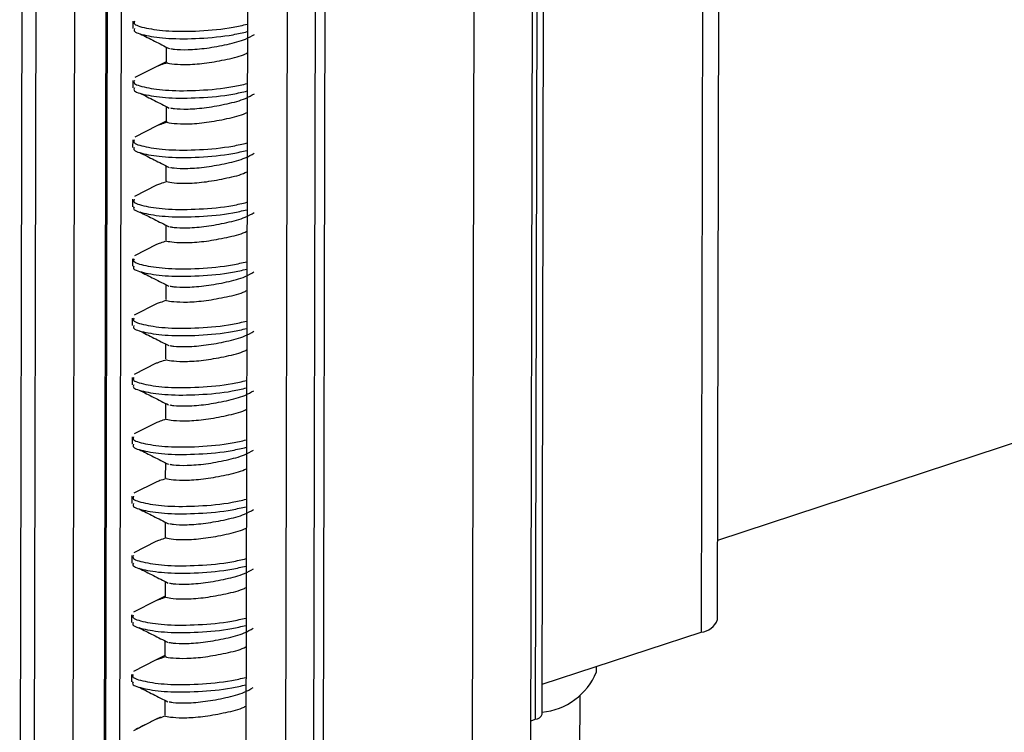
# Paper-space layout 'Sheet2' of a CAD drawing. Units: inches. Extents: x 0.3 to 10.6, y 0.4 to 8.2.
# Drawn here: x 6 to 6, y 2.9 to 2.9 of the extents above; entities that cross this region are included whole.
import ezdxf

# ---------------------------------------------------------------- set-up
doc = ezdxf.new("R2010")
doc.units = ezdxf.units.IN
doc.header["$MEASUREMENT"] = 0

psp = doc.layouts.new('Sheet2')

# ---------------------------------------------------------------- linework, layer by layer
at = {"color": 8, "linetype": 'Continuous', "lineweight": 25}
for p, q in [((6.00483861412002, 6.668124221310737), (5.996526714833945, 2.86878844732209)), ((6.005402783191442, 6.668057457789266), (5.997090924836865, 2.868740393423464)), ((6.006977599754173, 6.667871094685144), (5.998666631446915, 2.868960867373366)), ((6.008251785680145, 6.667720308079255), (5.999943572408546, 2.870069396500699)), ((6.015597504960686, 6.666851018868354), (6.007296055510785, 2.872291823015633)), ((6.017126126162238, 6.666670122503096), (6.008823097337393, 2.87138900070864)), ((6.023171063310443, 6.665954767281528), (6.014870947230175, 2.872005049332658)), ((6.025718453843464, 6.665653310198603), (6.017432721096703, 2.878278156216417)), ((6.032431759684445, 6.66485886051789), (6.024155505620171, 2.881816374223847)), ((6.00246834922572, 2.904942717361279), (6.001195273120835, 2.904296948740566)), ((6.002086477515673, 2.902343817623737), (6.001190005371298, 2.901889081588746)), ((6.002081209766141, 2.899935950471918), (6.001184737621764, 2.899481214436924)), ((6.002075942016609, 2.8975280833201), (6.00117946987223, 2.897073347285106)), ((6.002070674267094, 2.895120216168292), (6.001174202122688, 2.894665480133285)), ((6.002065406517556, 2.892712349016468), (6.001168934373155, 2.892257612981463)), ((6.002060138768015, 2.890304481864644), (6.00116366662362, 2.889849745829641)), ((6.002054871018474, 2.88789661471282), (6.001158398874085, 2.887441878677819)), ((6.00204960326894, 2.885488747561), (6.001153131124549, 2.885034011525998)), ((6.002044335519412, 2.883080880409182), (6.001147863375013, 2.882626144374177)), ((6.002039067769885, 2.880673013257366), (6.001142595625478, 2.880218277222355)), ((6.002033800020339, 2.878265146105539), (6.001137327875943, 2.877810410070534))]:
    psp.add_line(p, q, dxfattribs=at)
at = {"color": 7, "linetype": 'Continuous', "lineweight": 25}
for p, q in [((5.99999976390721, 2.870169155302906), (6.008307744446642, 6.66771368594327)), ((6.0005854170775, 2.873514656271181), (6.008885928894408, 6.667645263848286)), ((6.013984702689155, 6.667041877184663), (6.005683642333012, 2.87266053452628)), ((6.016739049398552, 6.666715928998228), (6.008436204258043, 2.871518768576425)), ((6.01725336236611, 2.873994803229664), (6.02554850990591, 6.665673421289938)), ((6.01771040686517, 2.87848774969846), (6.025995609325187, 6.665620511739964)), ((6.02482547763298, 2.882322060085261), (6.033100452275267, 6.664779727728789)), ((6.024832517994859, 2.885540181218382), (6.169978703810384, 2.933290524470308)), ((6.001118777967602, 2.906586742373324), (6.00111811949891, 2.906285758979346)), ((6.002469634782388, 2.905530340150172), (6.002468317845005, 2.904928373362216)), ((6.001113510218066, 2.904178875221503), (6.001112851749374, 2.903877891827525)), ((6.002464367032853, 2.90312247299835), (6.002463050095469, 2.902520506210394)), ((6.002463081476184, 2.902534850209456), (6.002086477515673, 2.902343817623737)), ((6.00110824246853, 2.901771008069681), (6.001107583999838, 2.901470024675703)), ((6.002459099283317, 2.900714605846529), (6.002457782345933, 2.900112639058574)), ((6.001102974718994, 2.89936314091786), (6.001102316250303, 2.899062157523882)), ((6.002453831533781, 2.898306738694709), (6.002452514596397, 2.897704771906754)), ((6.001097706969459, 2.89695527376604), (6.001097048500767, 2.896654290372064)), ((6.002448563784244, 2.895898871542889), (6.00244724684686, 2.895296904754934)), ((6.001092439219923, 2.894547406614219), (6.001091780751231, 2.894246423220242)), ((6.002443296034709, 2.893491004391068), (6.002441979097325, 2.892889037603112)), ((6.001087171470386, 2.892139539462398), (6.001086513001694, 2.89183855606842)), ((6.002438028285174, 2.891083137239247), (6.002436711347789, 2.89048117045129)), ((6.00108190372085, 2.889731672310576), (6.001081245252158, 2.889430688916598)), ((6.002432760535638, 2.888675270087425), (6.002431443598253, 2.888073303299469)), ((6.001076635971314, 2.887323805158755), (6.001075977502622, 2.887022821764777)), ((6.002427492786102, 2.886267402935603), (6.002426175848717, 2.885665436147648)), ((6.001071368221778, 2.884915938006933), (6.001070709753086, 2.884614954612956)), ((6.002422225036566, 2.883859535783782), (6.002420908099181, 2.883257568995826)), ((6.002420939479896, 2.883271912994889), (6.002044335519412, 2.883080880409182)), ((6.001066100472244, 2.882508070855112), (6.001065442003551, 2.882207087461135)), ((6.017713052216574, 2.879696929198972), (6.024155505620171, 2.881816374223847)), ((6.002416957287029, 2.88145166863196), (6.002415640349645, 2.880849701844005)), ((6.00241567173036, 2.880864045843068), (6.002039067769885, 2.880673013257366)), ((6.019917773641251, 2.880197840861344), (6.019918264919923, 2.880422402368913)), ((6.001060832722708, 2.880100203703291), (6.001060174254016, 2.879799220309312)), ((6.019245299517578, 2.876526711507954), (6.019251284478723, 2.879262413204803)), ((6.002411689537493, 2.879043801480139), (6.00241037260011, 2.878441834692183)), ((6.002239041366402, 2.878369254901904), (6.002033800020339, 2.878265146105539)), ((6.017262610729822, 2.8782221931309), (6.017432721096703, 2.878278156216417))]:
    psp.add_line(p, q, dxfattribs=at)
for centre, radius, start, end in [((6.024109988093489, 2.882573337869407), 0.0007583309343120747, 273.4411502840963, 340.6488778044814), ((6.01747183607968, 2.881203957181601), 0.002644783659393385, 275.1792716491327, 337.6405867982108), ((6.017413855279723, 2.878591897727405), 0.0003143082161950031, 273.441150284042, 340.6488778046406)]:
    psp.add_arc(centre, radius, start, end, dxfattribs=at)
for points, knots in [([(6.00118318331997, 2.906586204935611), (6.001168498248928, 2.906554495003193), (6.001119613733375, 2.906448937142418), (6.001600305490687, 2.906301890151901), (6.002536383388255, 2.906165003910177), (6.00379750922612, 2.906175229116361), (6.004962435936269, 2.906278352967861), (6.005568452321059, 2.906420068808581), (6.005757595652169, 2.906464299636092)], [0, 0, 0, 0, 0.0890686147234152, 0.2964967666337438, 0.4955441697893908, 0.7011324127388707, 0.9067206556882152, 1, 1, 1, 1]), ([(6.001182524851277, 2.906285221541634), (6.001167839780236, 2.906253511609215), (6.001118955264683, 2.906147953748441), (6.001599647021996, 2.906000906757923), (6.002535724919563, 2.905864020516199), (6.003796850757428, 2.905874245722383), (6.004961777467577, 2.905977369573884), (6.005567793852367, 2.906119085414604), (6.005756937183477, 2.906163316242115)], [0, 0, 0, 0, 0.08906861472341783, 0.2964967666337334, 0.4955441697893715, 0.7011324127388706, 0.9067206556882251, 1, 1, 1, 1]), ([(6.00140942294923, 2.906073470727966), (6.001602642831682, 2.905976027478335), (6.001988515857753, 2.905781426792689), (6.002394608118283, 2.905575490964686), (6.002597356030948, 2.90547267428156)], [0, 0, 0, 0, 0.5007343592273485, 1, 1, 1, 1]), ([(6.002646924885648, 2.905474276965443), (6.002691437822201, 2.905465035740198), (6.0028184781233, 2.905438661204424), (6.003343446555225, 2.905418007868099), (6.004100372404196, 2.905480542438968), (6.004934083702475, 2.905633594916218), (6.005638841742773, 2.905813932411181), (6.005934969719918, 2.905984250692632), (6.0060492181564, 2.906049960787124)], [0, 0, 0, 0, 0.1030090098795674, 0.2939885939693586, 0.4915221704719989, 0.6890557469745944, 0.8800353310641666, 1, 1, 1, 1]), ([(6.002507462023779, 2.90492804671921), (6.002498563171291, 2.904917147652722), (6.002468915652356, 2.904880836197901), (6.002761132392549, 2.904844062413213), (6.003328844289253, 2.90481534364042), (6.004104517557921, 2.904877949277611), (6.00492456618412, 2.905034789496537), (6.005519751932718, 2.905170313129367), (6.00573209969131, 2.905283823593046), (6.005755039923419, 2.905296086290806)], [0, 0, 0, 0, 0.07880980355360602, 0.2625636447213087, 0.438573223445715, 0.6206230574623879, 0.8026728914790748, 0.9786824702032471, 1, 1, 1, 1]), ([(6.00250273483208, 2.904895120725328), (6.002410567433346, 2.904864552272612), (6.002222653295253, 2.904802228234789), (6.002135931890959, 2.904768745187485), (6.002091745265204, 2.904751684775556)], [0, 0, 0, 0, 0.4904761273886182, 1, 1, 1, 1]), ([(6.001177915570432, 2.90417833778379), (6.00116323049939, 2.904146627851371), (6.001114345983838, 2.904041069990598), (6.00159503774115, 2.90389402300008), (6.002531115638718, 2.903757136758356), (6.003792241476584, 2.903767361964542), (6.004957168186733, 2.90387048581604), (6.005563184571523, 2.904012201656759), (6.005752327902633, 2.904056432484271)], [0, 0, 0, 0, 0.08906861472324656, 0.2964967666339339, 0.4955441697894841, 0.7011324127389393, 0.9067206556883546, 1, 1, 1, 1]), ([(6.00117725710174, 2.903877354389812), (6.001162572030698, 2.903845644457393), (6.001113687515145, 2.903740086596619), (6.001594379272458, 2.9035930396061), (6.002530457170026, 2.903456153364377), (6.003791583007892, 2.903466378570564), (6.00495650971804, 2.903569502422063), (6.005562526102831, 2.903711218262782), (6.005751669433941, 2.903755449090294)], [0, 0, 0, 0, 0.08906861472316246, 0.2964967666339415, 0.4955441697894702, 0.7011324127388338, 0.9067206556880725, 1, 1, 1, 1]), ([(6.001404155199694, 2.903665603576144), (6.001597375082147, 2.903568160326513), (6.001983248108217, 2.903373559640868), (6.002389340368747, 2.903167623812864), (6.002592088281413, 2.903064807129738)], [0, 0, 0, 0, 0.5007343592273311, 1, 1, 1, 1]), ([(6.002641657136113, 2.903066409813622), (6.002686170072668, 2.903057168588377), (6.002813210373766, 2.903030794052603), (6.00333817880569, 2.903010140716277), (6.00409510465466, 2.903072675287146), (6.004928815952939, 2.903225727764397), (6.005633573993239, 2.903406065259361), (6.005929701970385, 2.903576383540812), (6.006043950406867, 2.903642093635303)], [0, 0, 0, 0, 0.1030090098797235, 0.2939885939694389, 0.491522170471685, 0.6890557469739348, 0.8800353310636693, 1, 1, 1, 1]), ([(6.002502194274243, 2.902520179567388), (6.002493295421755, 2.9025092805009), (6.002463647902822, 2.90247296904608), (6.002755864643015, 2.902436195261391), (6.003323576539719, 2.902407476488599), (6.004099249808385, 2.90247008212579), (6.004919298434584, 2.902626922344715), (6.005514484183182, 2.902762445977546), (6.005726831941773, 2.902875956441225), (6.005749772173883, 2.902888219138985)], [0, 0, 0, 0, 0.07880980355358334, 0.2625636447213637, 0.4385732234458061, 0.6206230574623535, 0.8026728914789566, 0.9786824702032909, 1, 1, 1, 1]), ([(6.002497467082545, 2.902487253573506), (6.002405299683812, 2.902456685120792), (6.002217385545721, 2.90239436108297), (6.002130664141427, 2.902360878035666), (6.002086477515673, 2.902343817623737)], [0, 0, 0, 0, 0.4904761273891193, 0.9999999999999999, 0.9999999999999999, 0.9999999999999999, 0.9999999999999999]), ([(6.001172647820897, 2.901770470631968), (6.001157962749855, 2.90173876069955), (6.001109078234302, 2.901633202838775), (6.001589769991614, 2.901486155848257), (6.002525847889183, 2.901349269606533), (6.003786973727051, 2.901359494812719), (6.004951900437199, 2.901462618664219), (6.005557916821988, 2.901604334504938), (6.005747060153097, 2.90164856533245)], [0, 0, 0, 0, 0.08906861472307141, 0.296496766633932, 0.4955441697896248, 0.7011324127391676, 0.906720655688356, 1, 1, 1, 1]), ([(6.001171989352204, 2.90146948723799), (6.001157304281162, 2.901437777305572), (6.001108419765609, 2.901332219444798), (6.001589111522923, 2.90118517245428), (6.002525189420492, 2.901048286212556), (6.003786315258359, 2.901058511418742), (6.004951241968507, 2.901161635270241), (6.005557258353297, 2.901303351110961), (6.005746401684405, 2.901347581938472)], [0, 0, 0, 0, 0.08906861472300025, 0.2964967666339478, 0.495544169789686, 0.7011324127392614, 0.9067206556885162, 0.9999999999999999, 0.9999999999999999, 0.9999999999999999, 0.9999999999999999]), ([(6.001398887450158, 2.901257736424323), (6.001592107332611, 2.901160293174691), (6.001977980358682, 2.900965692489047), (6.002384072619213, 2.900759756661043), (6.002586820531879, 2.900656939977917)], [0, 0, 0, 0, 0.5007343592273209, 1, 1, 1, 1]), ([(6.002636389386577, 2.9006585426618), (6.002680902323132, 2.900649301436556), (6.002807942624231, 2.900622926900782), (6.003332911056154, 2.900602273564456), (6.004089836905125, 2.900664808135325), (6.004923548203404, 2.900817860612575), (6.0056283062437, 2.900998198107539), (6.005924434220846, 2.901168516388989), (6.006038682657327, 2.90123422648348)], [0, 0, 0, 0, 0.1030090098796703, 0.2939885939696829, 0.4915221704722756, 0.6890557469747584, 0.8800353310644735, 1, 1, 1, 1]), ([(6.002492251916866, 2.90008030670835), (6.002571330364332, 2.90006215444878), (6.002727062956886, 2.900026406422179), (6.003325398766928, 2.900000105403904), (6.004092046147155, 2.900062079523291), (6.004914555891346, 2.900219091940205), (6.005509204877676, 2.900354578017184), (6.005721563065546, 2.900468089210572), (6.005744504424348, 2.900480351987164)], [0, 0, 0, 0, 0.1975774492606297, 0.3890977806134787, 0.5871906616162357, 0.7852835426188839, 0.9768038739715331, 1, 1, 1, 1]), ([(6.002492199333009, 2.900079386421686), (6.002400031934277, 2.900048817968972), (6.002212117796188, 2.89998649393115), (6.002125396391895, 2.899953010883847), (6.002081209766141, 2.899935950471919)], [0, 0, 0, 0, 0.4904761273893112, 1, 1, 1, 1]), ([(6.001167380071362, 2.899362603480148), (6.001152695000319, 2.899330893547729), (6.001103810484766, 2.899225335686955), (6.001584502242079, 2.899078288696436), (6.002520580139648, 2.898941402454713), (6.003781705977513, 2.898951627660898), (6.004946632687663, 2.899054751512397), (6.005552649072452, 2.899196467353117), (6.005741792403562, 2.899240698180628)], [0, 0, 0, 0, 0.08906861472302355, 0.2964967666336911, 0.4955441697894614, 0.7011324127390541, 0.9067206556883458, 1, 1, 1, 1]), ([(6.00116672160267, 2.899061620086169), (6.001152036531628, 2.899029910153751), (6.001103152016073, 2.898924352292977), (6.001583843773387, 2.898777305302459), (6.002519921670956, 2.898640419060736), (6.003781047508822, 2.898650644266921), (6.00494597421897, 2.89875376811842), (6.00555199060376, 2.89889548395914), (6.005741133934869, 2.898939714786651)], [0, 0, 0, 0, 0.08906861472297824, 0.2964967666337154, 0.4955441697894445, 0.7011324127389837, 0.9067206556883224, 1, 1, 1, 1]), ([(6.001393619700621, 2.898849869272502), (6.001586839583074, 2.89875242602287), (6.001972712609144, 2.898557825337225), (6.002378804869674, 2.898351889509222), (6.00258155278234, 2.898249072826096)], [0, 0, 0, 0, 0.5007343592273209, 1, 1, 1, 1]), ([(6.00263112163704, 2.898250675509979), (6.002675634573595, 2.898241434284735), (6.002802674874694, 2.89821505974896), (6.003327643306617, 2.898194406412635), (6.004084569155587, 2.898256940983502), (6.004918280453866, 2.898409993460754), (6.005623038494165, 2.898590330955717), (6.005919166471311, 2.898760649237168), (6.006033414907792, 2.898826359331659)], [0, 0, 0, 0, 0.1030090098795471, 0.2939885939693739, 0.4915221704719568, 0.6890557469742062, 0.8800353310637363, 1, 1, 1, 1]), ([(6.002486984167328, 2.89767243955653), (6.002566062614794, 2.89765428729696), (6.002721795207349, 2.89761853927036), (6.003320131017391, 2.897592238252086), (6.004086778397617, 2.89765421237147), (6.00490928814181, 2.897811224788386), (6.00550393712814, 2.897946710865364), (6.005716295316012, 2.898060222058752), (6.005739236674811, 2.898072484835344)], [0, 0, 0, 0, 0.1975774492604742, 0.3890977806133625, 0.5871906616162498, 0.7852835426188304, 0.9768038739716786, 1, 1, 1, 1]), ([(6.002486931583471, 2.897671519269866), (6.00239476418474, 2.897640950817153), (6.002206850046653, 2.897578626779332), (6.002120128642361, 2.897545143732029), (6.002075942016609, 2.897528083320101)], [0, 0, 0, 0, 0.4904761273892752, 1, 1, 1, 1]), ([(6.001162112321826, 2.896954736328328), (6.001147427250784, 2.896923026395909), (6.00109854273523, 2.896817468535135), (6.001579234492542, 2.896670421544617), (6.002515312390111, 2.896533535302895), (6.003776438227978, 2.896543760509077), (6.004941364938126, 2.896646884360577), (6.005547381322916, 2.896788600201297), (6.005736524654026, 2.896832831028808)], [0, 0, 0, 0, 0.08906861472292417, 0.2964967666336473, 0.4955441697893284, 0.7011324127389735, 0.9067206556884545, 1, 1, 1, 1]), ([(6.001161453853133, 2.896653752934351), (6.00114676878209, 2.896622043001932), (6.001097884266537, 2.896516485141158), (6.00157857602385, 2.896369438150639), (6.002514653921419, 2.896232551908916), (6.003775779759286, 2.896242777115099), (6.004940706469434, 2.8963459009666), (6.005546722854224, 2.896487616807319), (6.005735866185335, 2.896531847634831)], [0, 0, 0, 0, 0.08906861472281453, 0.2964967666336077, 0.495544169789341, 0.7011324127389792, 0.9067206556884633, 1, 1, 1, 1]), ([(6.001388351951086, 2.896442002120682), (6.001581571833539, 2.89634455887105), (6.00196744485961, 2.896149958185406), (6.002373537120141, 2.895944022357402), (6.002576285032807, 2.895841205674275)], [0, 0, 0, 0, 0.500734359227282, 0.9999999999999999, 0.9999999999999999, 0.9999999999999999, 0.9999999999999999]), ([(6.002625853887507, 2.89584280835816), (6.002670366824059, 2.895833567132915), (6.002797407125159, 2.895807192597141), (6.003322375557082, 2.895786539260818), (6.004079301406053, 2.895849073831683), (6.004913012704332, 2.896002126308936), (6.005617770744631, 2.896182463803899), (6.005913898721778, 2.896352782085349), (6.00602814715826, 2.896418492179841)], [0, 0, 0, 0, 0.1030090098792049, 0.2939885939686245, 0.4915221704712193, 0.6890557469736224, 0.8800353310631023, 1, 1, 1, 1]), ([(6.002481716417794, 2.89526457240471), (6.00256079486526, 2.89524642014514), (6.002716527457813, 2.89521067211854), (6.003314863267857, 2.895184371100267), (6.004081510648081, 2.89524634521965), (6.004904020392273, 2.895403357636566), (6.005498669378603, 2.895538843713545), (6.005711027566474, 2.895652354906933), (6.005733968925275, 2.895664617683525)], [0, 0, 0, 0, 0.1975774492614605, 0.3890977806137855, 0.5871906616164193, 0.7852835426186483, 0.9768038739710657, 1, 1, 1, 1]), ([(6.002481663833937, 2.895263652118046), (6.002389496435209, 2.895233083665334), (6.00220158229713, 2.895170759627518), (6.002114860892843, 2.895137276580219), (6.002070674267093, 2.895120216168292)], [0, 0, 0, 0, 0.4904761273898414, 1, 1, 1, 1]), ([(6.001156844572286, 2.894546869176507), (6.001142159501244, 2.894515159244088), (6.001093274985692, 2.894409601383313), (6.001573966743006, 2.894262554392797), (6.002510044640575, 2.894125668151074), (6.003771170478442, 2.894135893357256), (6.00493609718859, 2.894239017208759), (6.00554211357338, 2.894380733049478), (6.005731256904491, 2.894424963876989)], [0, 0, 0, 0, 0.08906861472294704, 0.2964967666337637, 0.4955441697895701, 0.7011324127390702, 0.9067206556883348, 1, 1, 1, 1]), ([(6.001156186103594, 2.894245885782529), (6.001141501032552, 2.894214175850111), (6.001092616517001, 2.894108617989336), (6.001573308274314, 2.893961570998819), (6.002509386171883, 2.893824684757096), (6.00377051200975, 2.893834909963278), (6.004935438719897, 2.893938033814781), (6.005541455104688, 2.8940797496555), (6.005730598435798, 2.894123980483011)], [0, 0, 0, 0, 0.08906861472295763, 0.2964967666337777, 0.4955441697895299, 0.7011324127390552, 0.9067206556883362, 1, 1, 1, 1]), ([(6.001383084201548, 2.894034134968862), (6.001576304084002, 2.89393669171923), (6.001962177110073, 2.893742091033585), (6.002368269370605, 2.893536155205581), (6.00257101728327, 2.893433338522455)], [0, 0, 0, 0, 0.5007343592272847, 0.9999999999999999, 0.9999999999999999, 0.9999999999999999, 0.9999999999999999]), ([(6.00262058613797, 2.893434941206339), (6.002665099074525, 2.893425699981095), (6.002792139375623, 2.893399325445321), (6.003317107807547, 2.893378672108997), (6.004074033656516, 2.893441206679862), (6.004907744954795, 2.893594259157114), (6.005612502995094, 2.893774596652078), (6.005908630972241, 2.893944914933529), (6.006022879408724, 2.894010625028022)], [0, 0, 0, 0, 0.1030090098795828, 0.2939885939691426, 0.4915221704712407, 0.6890557469731013, 0.8800353310623236, 1, 1, 1, 1]), ([(6.002476448668258, 2.892856705252888), (6.002555527115724, 2.892838552993318), (6.002711259708279, 2.892802804966718), (6.00330959551832, 2.892776503948446), (6.004076242898546, 2.892838478067827), (6.004898752642738, 2.892995490484745), (6.005493401629068, 2.893130976561722), (6.00570575981694, 2.89324448775511), (6.005728701175739, 2.893256750531701)], [0, 0, 0, 0, 0.1975774492610078, 0.3890977806138115, 0.5871906616164017, 0.7852835426187778, 0.9768038739717785, 1, 1, 1, 1]), ([(6.002476396084401, 2.892855784966224), (6.002384228685674, 2.892825216513512), (6.002196314547593, 2.892762892475695), (6.002109593143306, 2.892729409428395), (6.002065406517556, 2.892712349016469)], [0, 0, 0, 0, 0.4904761273897248, 1, 1, 1, 1]), ([(6.001151576822752, 2.892139002024686), (6.001136891751711, 2.892107292092267), (6.001088007236159, 2.892001734231492), (6.001568698993471, 2.891854687240975), (6.00250477689104, 2.891717800999252), (6.003765902728905, 2.891728026205434), (6.004930829439054, 2.891831150056937), (6.005536845823844, 2.891972865897656), (6.005725989154954, 2.892017096725167)], [0, 0, 0, 0, 0.08906861472303533, 0.2964967666339322, 0.4955441697895854, 0.7011324127389681, 0.9067206556883338, 1, 1, 1, 1]), ([(6.00115091835406, 2.891838018630708), (6.001136233283018, 2.891806308698288), (6.001087348767467, 2.891700750837514), (6.001568040524779, 2.891553703846997), (6.002504118422348, 2.891416817605275), (6.003765244260213, 2.891427042811456), (6.004930170970361, 2.891530166662959), (6.005536187355151, 2.891671882503678), (6.005725330686262, 2.891716113331189)], [0, 0, 0, 0, 0.08906861472303071, 0.2964967666339309, 0.4955441697895898, 0.701132412738928, 0.9067206556881888, 1, 1, 1, 1]), ([(6.001377816452014, 2.891626267817039), (6.001571036334466, 2.891528824567408), (6.001956909360538, 2.891334223881763), (6.002363001621069, 2.89112828805376), (6.002565749533735, 2.891025471370633)], [0, 0, 0, 0, 0.5007343592273634, 1, 1, 1, 1]), ([(6.002615318388434, 2.891027074054517), (6.002659831324989, 2.891017832829273), (6.002786871626088, 2.890991458293499), (6.003311840058011, 2.890970804957175), (6.004068765906981, 2.89103333952804), (6.00490247720526, 2.891186392005293), (6.005607235245561, 2.891366729500256), (6.00590336322271, 2.891537047781708), (6.006017611659193, 2.891602757876202)], [0, 0, 0, 0, 0.1030090098794231, 0.2939885939687873, 0.4915221704705923, 0.6890557469724663, 0.8800353310617375, 1, 1, 1, 1]), ([(6.002471180918722, 2.890448838101066), (6.002550259366189, 2.890430685841497), (6.002705991958744, 2.890394937814897), (6.003304327768785, 2.890368636796623), (6.00407097514901, 2.890430610916006), (6.004893484893203, 2.890587623332924), (6.005488133879532, 2.890723109409901), (6.005700492067404, 2.890836620603288), (6.005723433426203, 2.89084888337988)], [0, 0, 0, 0, 0.1975774492607694, 0.3890977806135998, 0.5871906616162629, 0.7852835426190689, 0.9768038739717637, 1, 1, 1, 1]), ([(6.002471128334866, 2.890447917814402), (6.002378960936138, 2.89041734936169), (6.002191046798054, 2.890355025323872), (6.002104325393765, 2.890321542276571), (6.002060138768015, 2.890304481864644)], [0, 0, 0, 0, 0.4904761273896924, 1, 1, 1, 1]), ([(6.001146309073217, 2.889731134872864), (6.001131624002175, 2.889699424940445), (6.001082739486622, 2.88959386707967), (6.001563431243937, 2.889446820089153), (6.002499509141504, 2.889309933847431), (6.00376063497937, 2.889320159053613), (6.004925561689518, 2.889423282905115), (6.005531578074308, 2.889564998745834), (6.005720721405418, 2.889609229573345)], [0, 0, 0, 0, 0.08906861472324568, 0.2964967666339864, 0.4955441697896804, 0.701132412739066, 0.9067206556884828, 1, 1, 1, 1]), ([(6.001145650604525, 2.889430151478886), (6.001130965533483, 2.889398441546467), (6.00108208101793, 2.889292883685692), (6.001562772775245, 2.889145836695175), (6.002498850672813, 2.889008950453453), (6.003759976510678, 2.889019175659636), (6.004924903220826, 2.889122299511138), (6.005530919605616, 2.889264015351857), (6.005720062936726, 2.889308246179368)], [0, 0, 0, 0, 0.08906861472324114, 0.2964967666339813, 0.4955441697896825, 0.7011324127390742, 0.9067206556884924, 1, 1, 1, 1]), ([(6.001372548702478, 2.889218400665218), (6.00156576858493, 2.889120957415586), (6.001951641611002, 2.888926356729942), (6.002357733871532, 2.888720420901938), (6.002560481784198, 2.888617604218812)], [0, 0, 0, 0, 0.5007343592273036, 1, 1, 1, 1]), ([(6.002610050638898, 2.888619206902696), (6.002654563575453, 2.888609965677452), (6.002781603876551, 2.888583591141678), (6.003306572308474, 2.888562937805353), (6.004063498157445, 2.888625472376219), (6.004897209455724, 2.888778524853471), (6.005601967496025, 2.888958862348435), (6.005898095473171, 2.889129180629886), (6.006012343909654, 2.889194890724379)], [0, 0, 0, 0, 0.1030090098793126, 0.2939885939689272, 0.4915221704712232, 0.6890557469736951, 0.8800353310628695, 1, 1, 1, 1]), ([(6.002465913169185, 2.888040970949245), (6.002544991616652, 2.888022818689675), (6.002700724209207, 2.887987070663075), (6.003299060019249, 2.887960769644803), (6.004065707399475, 2.888022743764185), (6.004888217143668, 2.888179756181101), (6.005482866129999, 2.888315242258078), (6.005695224317869, 2.888428753451466), (6.005718165676667, 2.888441016228057)], [0, 0, 0, 0, 0.1975774492606996, 0.3890977806136147, 0.5871906616164615, 0.7852835426198231, 0.9768038739723324, 1, 1, 1, 1]), ([(6.002465860585329, 2.888040050662581), (6.002373693186599, 2.888009482209868), (6.002185779048515, 2.887947158172049), (6.002099057644227, 2.887913675124748), (6.002054871018474, 2.88789661471282)], [0, 0, 0, 0, 0.490476127389697, 1, 1, 1, 1]), ([(6.001141041323681, 2.887323267721042), (6.001126356252639, 2.887291557788623), (6.001077471737086, 2.887185999927849), (6.0015581634944, 2.887038952937332), (6.002494241391967, 2.88690206669561), (6.003755367229836, 2.886912291901792), (6.004920293939984, 2.887015415753294), (6.005526310324774, 2.887157131594013), (6.005715453655882, 2.887201362421524)], [0, 0, 0, 0, 0.08906861472317681, 0.2964967666338742, 0.4955441697896109, 0.7011324127391749, 0.9067206556886874, 1, 1, 1, 1]), ([(6.001140382854989, 2.887022284327065), (6.001125697783947, 2.886990574394646), (6.001076813268394, 2.886885016533871), (6.001557505025708, 2.886737969543354), (6.002493582923274, 2.886601083301632), (6.003754708761141, 2.886611308507814), (6.004919635471291, 2.886714432359317), (6.00552565185608, 2.886856148200036), (6.00571479518719, 2.886900379027547)], [0, 0, 0, 0, 0.08906861472318012, 0.2964967666338513, 0.4955441697895226, 0.7011324127389428, 0.9067206556883848, 0.9999999999999999, 0.9999999999999999, 0.9999999999999999, 0.9999999999999999]), ([(6.001367280952943, 2.886810533513397), (6.001560500835396, 2.886713090263765), (6.001946373861467, 2.88651848957812), (6.002352466121998, 2.886312553750116), (6.002555214034664, 2.88620973706699)], [0, 0, 0, 0, 0.5007343592273374, 0.9999999999999999, 0.9999999999999999, 0.9999999999999999, 0.9999999999999999]), ([(6.002604782889362, 2.886211339750874), (6.002649295825917, 2.88620209852563), (6.002776336127016, 2.886175723989856), (6.00330130455894, 2.886155070653532), (6.00405823040791, 2.886217605224397), (6.004891941706189, 2.88637065770165), (6.00559669974649, 2.886550995196613), (6.005892827723637, 2.886721313478065), (6.006007076160121, 2.886787023572558)], [0, 0, 0, 0, 0.1030090098793952, 0.2939885939686219, 0.4915221704707755, 0.689055746972723, 0.8800353310618204, 1, 1, 1, 1]), ([(6.002460645419649, 2.885633103797424), (6.002539723867116, 2.885614951537855), (6.002695456459671, 2.885579203511254), (6.003293792269713, 2.885552902492982), (6.00406043964994, 2.885614876612365), (6.004882949394132, 2.885771889029281), (6.005477598380462, 2.885907375106258), (6.005689956568331, 2.886020886299645), (6.005712897927131, 2.886033149076237)], [0, 0, 0, 0, 0.1975774492606481, 0.38909778061345, 0.5871906616166027, 0.7852835426193673, 0.976803873971856, 1, 1, 1, 1]), ([(6.002460592835793, 2.88563218351076), (6.002368425437065, 2.885601615058047), (6.00218051129898, 2.885539291020228), (6.002093789894691, 2.885505807972927), (6.00204960326894, 2.885488747561)], [0, 0, 0, 0, 0.4904761273896932, 1, 1, 1, 1]), ([(6.001135773574145, 2.884915400569221), (6.001121088503103, 2.884883690636802), (6.00107220398755, 2.884778132776027), (6.001552895744863, 2.88463108578551), (6.00248897364243, 2.884494199543787), (6.003750099480298, 2.884504424749971), (6.004915026190447, 2.884607548601474), (6.005521042575236, 2.884749264442193), (6.005710185906346, 2.884793495269704)], [0, 0, 0, 0, 0.0890686147231433, 0.2964967666338201, 0.495544169789528, 0.7011324127390873, 0.9067206556885111, 1, 1, 1, 1]), ([(6.001135115105454, 2.884614417175244), (6.001120430034411, 2.884582707242825), (6.00107154551886, 2.88447714938205), (6.00155223727617, 2.884330102391533), (6.002488315173738, 2.88419321614981), (6.003749441011607, 2.884203441355992), (6.004914367721755, 2.884306565207496), (6.005520384106545, 2.884448281048214), (6.005709527437654, 2.884492511875725)], [0, 0, 0, 0, 0.08906861472293913, 0.2964967666338041, 0.4955441697895006, 0.7011324127390632, 0.9067206556885047, 1, 1, 1, 1]), ([(6.001362013203406, 2.884402666361575), (6.00155523308586, 2.884305223111943), (6.001941106111931, 2.884110622426299), (6.002347198372462, 2.883904686598295), (6.002549946285129, 2.883801869915169)], [0, 0, 0, 0, 0.5007343592273527, 1, 1, 1, 1]), ([(6.002599515139828, 2.883803472599053), (6.002644028076381, 2.883794231373808), (6.002771068377481, 2.883767856838035), (6.003296036809403, 2.883747203501711), (6.004052962658374, 2.883809738072577), (6.004886673956654, 2.883962790549828), (6.005591431996955, 2.884143128044792), (6.005887559974105, 2.884313446326244), (6.006001808410588, 2.884379156420737)], [0, 0, 0, 0, 0.1030090098794802, 0.2939885939684229, 0.4915221704704172, 0.6890557469724663, 0.8800353310613606, 1, 1, 1, 1]), ([(6.002455377670116, 2.883225236645603), (6.002534456117584, 2.883207084386033), (6.002690188710137, 2.883171336359433), (6.003288524520177, 2.88314503534116), (6.004055171900404, 2.883207009460544), (6.004877681644596, 2.883364021877459), (6.005472330630926, 2.883499507954436), (6.005684688818797, 2.883613019147824), (6.005707630177596, 2.883625281924415)], [0, 0, 0, 0, 0.1975774492609916, 0.3890977806135971, 0.5871906616165666, 0.7852835426195579, 0.976803873972143, 1, 1, 1, 1]), ([(6.00245532508626, 2.883224316358938), (6.002363157687532, 2.883193747906226), (6.00217524354945, 2.883131423868409), (6.002088522145162, 2.883097940821109), (6.002044335519412, 2.883080880409182)], [0, 0, 0, 0, 0.4904761273899111, 1, 1, 1, 1]), ([(6.001130505824609, 2.882507533417399), (6.001115820753567, 2.882475823484981), (6.001066936238014, 2.882370265624206), (6.001547627995327, 2.882223218633689), (6.002483705892894, 2.882086332391967), (6.003744831730761, 2.882096557598148), (6.004909758440909, 2.882199681449651), (6.0055157748257, 2.88234139729037), (6.00570491815681, 2.882385628117881)], [0, 0, 0, 0, 0.08906861472322897, 0.296496766633727, 0.4955441697893027, 0.7011324127388081, 0.906720655688307, 1, 1, 1, 1]), ([(6.001129847355918, 2.882206550023422), (6.001115162284876, 2.882174840091003), (6.001066277769322, 2.882069282230229), (6.001546969526634, 2.881922235239712), (6.002483047424201, 2.881785348997988), (6.003744173262068, 2.88179557420417), (6.004909099972218, 2.881898698055674), (6.005515116357008, 2.882040413896392), (6.005704259688118, 2.882084644723903)], [0, 0, 0, 0, 0.08906861472288777, 0.2964967666338028, 0.4955441697894657, 0.7011324127388469, 0.9067206556883067, 0.9999999999999999, 0.9999999999999999, 0.9999999999999999, 0.9999999999999999]), ([(6.00135674545387, 2.881994799209754), (6.001549965336323, 2.881897355960122), (6.001935838362394, 2.881702755274477), (6.002341930622925, 2.881496819446473), (6.002544678535592, 2.881394002763346)], [0, 0, 0, 0, 0.5007343592273755, 0.9999999999999999, 0.9999999999999999, 0.9999999999999999, 0.9999999999999999]), ([(6.002594247390291, 2.881395605447231), (6.002638760326844, 2.881386364221986), (6.002765800627944, 2.881359989686213), (6.003290769059868, 2.881339336349888), (6.004047694908839, 2.881401870920755), (6.004881406207118, 2.881554923398007), (6.005586164247419, 2.88173526089297), (6.005882292224566, 2.881905579174422), (6.00599654066105, 2.881971289268915)], [0, 0, 0, 0, 0.1030090098796156, 0.2939885939688502, 0.4915221704709923, 0.689055746973191, 0.8800353310621691, 1, 1, 1, 1]), ([(6.002454784528421, 2.880849375200999), (6.002445885675933, 2.88083847613451), (6.002416238156998, 2.880802164679688), (6.002708454897191, 2.880765390894999), (6.003276166793896, 2.880736672122209), (6.004051840062561, 2.880799277759398), (6.00487188868876, 2.880956117978327), (6.005467074437359, 2.881091641611156), (6.005679422195949, 2.881205152074834), (6.005702362428059, 2.881217414772595)], [0, 0, 0, 0, 0.07880980355206697, 0.2625636447213224, 0.4385732234456688, 0.6206230574623015, 0.8026728914786935, 0.9786824702030116, 1, 1, 1, 1]), ([(6.002450057336721, 2.880816449207116), (6.002357889937995, 2.880785880754405), (6.002169975799919, 2.880723556716591), (6.002083254395633, 2.880690073669292), (6.002039067769886, 2.880673013257366)], [0, 0, 0, 0, 0.4904761273901212, 1, 1, 1, 1]), ([(6.001125238075074, 2.880099666265578), (6.001110553004033, 2.880067956333159), (6.00106166848848, 2.879962398472384), (6.001542360245792, 2.879815351481867), (6.00247843814336, 2.879678465240145), (6.003739563981227, 2.879688690446327), (6.004904490691375, 2.87979181429783), (6.005510507076165, 2.879933530138549), (6.005699650407274, 2.87997776096606)], [0, 0, 0, 0, 0.0890686147230082, 0.2964967666338362, 0.4955441697895915, 0.7011324127390649, 0.9067206556887899, 1, 1, 1, 1]), ([(6.001124579606382, 2.8797986828716), (6.00110989453534, 2.879766972939181), (6.001061010019788, 2.879661415078406), (6.0015417017771, 2.879514368087889), (6.002477779674668, 2.879377481846167), (6.003738905512535, 2.879387707052349), (6.004903832222683, 2.879490830903852), (6.005509848607473, 2.879632546744572), (6.005698991938583, 2.879676777572083)], [0, 0, 0, 0, 0.08906861472300234, 0.2964967666338263, 0.4955441697895853, 0.7011324127390614, 0.906720655688784, 0.9999999999999999, 0.9999999999999999, 0.9999999999999999, 0.9999999999999999]), ([(6.001351477704334, 2.879586932057931), (6.001544697586787, 2.8794894888083), (6.001930570612859, 2.879294888122655), (6.002336662873389, 2.879088952294651), (6.002539410786055, 2.878986135611526)], [0, 0, 0, 0, 0.5007343592273571, 1, 1, 1, 1]), ([(6.002588979640755, 2.878987738295409), (6.002633492577308, 2.878978497070166), (6.002760532878407, 2.878952122534391), (6.003285501310332, 2.878931469198067), (6.004042427159302, 2.878994003768934), (6.004876138457581, 2.879147056246186), (6.00558089649788, 2.879327393741149), (6.005877024475028, 2.879497712022601), (6.005991272911512, 2.879563422117093)], [0, 0, 0, 0, 0.1030090098797787, 0.2939885939691688, 0.4915221704712098, 0.6890557469730143, 0.8800353310623356, 1, 1, 1, 1]), ([(6.002444842171042, 2.878409502341959), (6.002523920618509, 2.878391350082389), (6.002679653211064, 2.878355602055788), (6.003277989021105, 2.878329301037516), (6.004044636401331, 2.8783912751569), (6.004867146145524, 2.878548287573816), (6.005461795131852, 2.878683773650794), (6.005674153319724, 2.878797284844182), (6.005697094678524, 2.878809547620774)], [0, 0, 0, 0, 0.1975774492609928, 0.3890977806137503, 0.5871906616164125, 0.7852835426188703, 0.9768038739716101, 0.9999999999999999, 0.9999999999999999, 0.9999999999999999, 0.9999999999999999]), ([(6.002238714231475, 2.878369896598597), (6.002098774162675, 2.878299002676143), (6.001744976189276, 2.878119767905816), (6.001427952366112, 2.877962562580677), (6.001236323087181, 2.877867537724816)], [0, 0, 0, 0, 0.3955366602456742, 1, 1, 1, 1]), ([(6.002444789587186, 2.878408582055294), (6.002352622188457, 2.878378013602583), (6.002164708050377, 2.878315689564766), (6.00207798664609, 2.878282206517466), (6.00203380002034, 2.878265146105539)], [0, 0, 0, 0, 0.4904761273897303, 1, 1, 1, 1])]:
    psp.add_open_spline(points, degree=3, knots=knots, dxfattribs=at)

doc.saveas('drawing.dxf')
